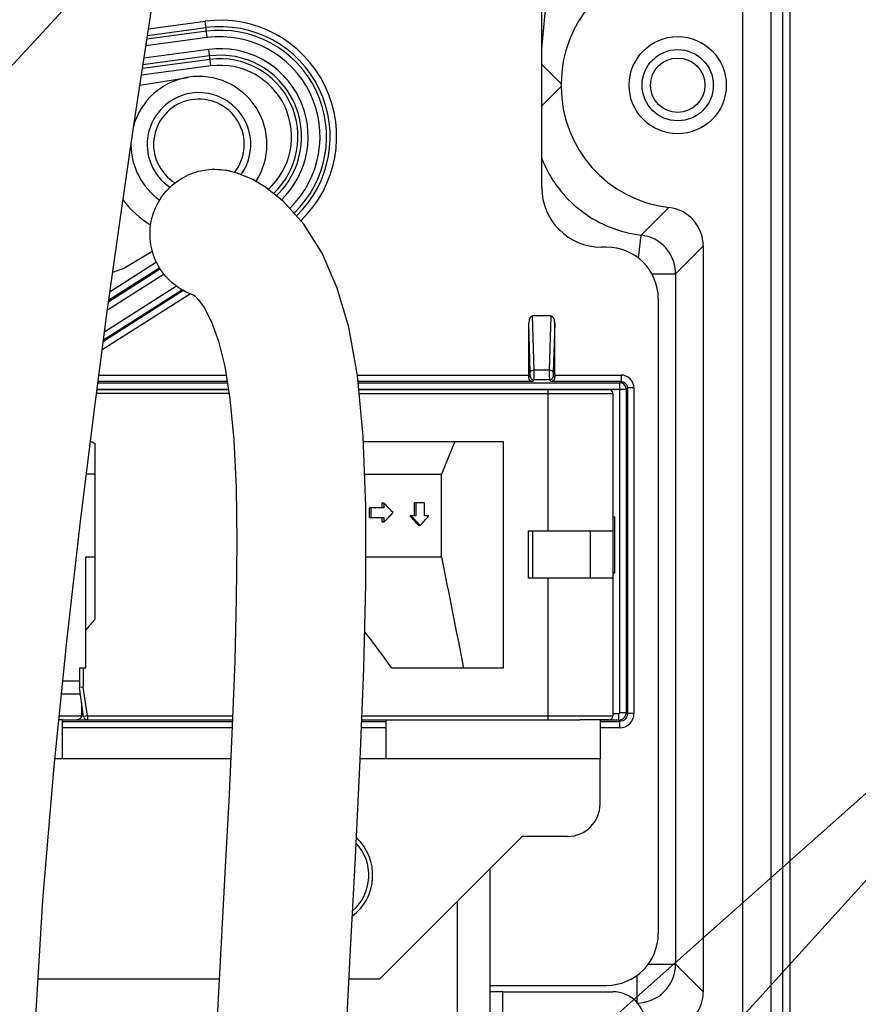
# Paper-space layout 'MCAD-FC-C2-IP21-WITH-DISCONNECT_1_2' of a CAD drawing. Units: millimetres. Extents: x 0 to 420, y 0 to 297.
# Drawn here: x 242 to 255, y 125 to 140 of the extents above; entities that cross this region are included whole.
import ezdxf

# ---------------------------------------------------------------- set-up
doc = ezdxf.new("R2010")
doc.units = ezdxf.units.MM
doc.header["$LTSCALE"] = 23.1
doc.layers.get('0').update_dxf_attribs({"linetype": 'CONTINUOUS'})
for name, color, linetype in [('2D_ITEMS', 7, 'CONTINUOUS'), ('CHAMFERS', 7, 'CONTINUOUS'), ('DATUM_AXIS', 7, 'CONTINUOUS'), ('HOLES', 7, 'CONTINUOUS'), ('ROUNDS', 7, 'CONTINUOUS'), ('SURFACES', 7, 'CONTINUOUS')]:
    doc.layers.add(name, color=color, linetype=linetype)
doc.styles.get("Standard").update_dxf_attribs({"font": 'myriadpro-light.otf'})
doc.dimstyles.get("Standard").update_dxf_attribs({"dimtxt": 2.6, "dimasz": 3.5, "dimexe": 1, "dimexo": 0, "dimtad": 1, "dimdsep": 46, "dimtxsty": 'STANDARD', "dimblk": '_FILLED', "dimblk1": '_FILLED', "dimblk2": '_FILLED', "dimcen": 0.09, "dimclrt": 5, "dimadec": 0, "dimazin": 0, "dimtol": 1, "dimtp": 0.01, "dimtm": 0.01, "dimtfac": 1, "dimtofl": 0, "dimtmove": 0, "dimatfit": 3, "dimldrblk": '_FILLED', "dimfxl": 1, "dimtolj": 1, "dimarcsym": 0})

# ---------------------------------------------------------------- blocks, each defined once
blk = doc.blocks.new('_FILLED')
at = {"color": 0, "linetype": 'BYBLOCK'}
blk.add_solid([(0, 0), (-1, 0.1429), (-1, -0.1429)], dxfattribs=at)

psp = doc.layouts.new('MCAD-FC-C2-IP21-WITH-DISCONNECT_1_2')

# ---------------------------------------------------------------- linework, layer by layer
at = {"color": 7, "linetype": 'CONTINUOUS'}
for p, q in [((253.2848, 78.5464), (253.2848, 220.8752)), ((250.4796, 139.207), (250.4796, 139.1657)), ((245.9195, 137.6086), (245.7168, 137.7281)), ((252.6743, 136.703), (252.6743, 125.1862)), ((243.3112, 134.4864), (245.3418, 134.4864)), ((247.3547, 134.4864), (251.2196, 134.4864)), ((251.2796, 134.4264), (251.2796, 129.4464)), ((243.209, 133.6864), (243.2209, 133.6864)), ((243.2796, 133.6527), (243.2796, 130.943)), ((247.4261, 133.6864), (249.5825, 133.6864)), ((248.8355, 133.6864), (248.6313, 133.178)), ((249.5825, 133.6864), (249.5825, 130.1864)), ((243.2796, 133.178), (243.1461, 133.178)), ((247.4454, 133.178), (248.6313, 133.178)), ((248.6313, 131.905), (248.6313, 133.178)), ((247.7167, 132.7364), (247.7394, 132.7364)), ((247.7167, 132.6614), (247.7167, 132.7364)), ((247.7394, 132.7364), (247.7394, 132.6614)), ((248.3703, 132.7364), (248.2133, 132.7364)), ((248.2133, 132.5364), (248.2133, 132.7364)), ((248.2354, 132.7364), (248.2354, 132.5364)), ((248.3703, 132.5364), (248.3703, 132.7364)), ((247.7394, 132.6614), (247.5172, 132.6614)), ((247.5172, 132.5114), (247.5172, 132.6614)), ((247.5403, 132.6614), (247.5403, 132.5114)), ((247.5172, 132.5114), (247.7394, 132.5114)), ((247.7167, 132.4364), (247.7167, 132.5114)), ((247.7394, 132.4364), (247.7167, 132.4364)), ((247.7394, 132.5114), (247.7394, 132.4364)), ((248.2354, 132.5364), (248.1447, 132.5364)), ((248.4367, 132.5364), (248.3703, 132.5364)), ((251.3096, 132.5149), (251.2796, 132.5149)), ((251.3096, 131.6495), (251.3096, 132.5149)), ((248.3032, 132.3864), (248.2812, 132.3864)), ((249.9729, 132.3064), (251.2796, 132.3064)), ((249.9729, 131.5764), (249.9729, 132.3064)), ((250.0405, 131.5764), (250.0405, 132.3064)), ((250.9332, 131.5764), (250.9332, 132.3064)), ((243.1398, 131.905), (243.2796, 131.905)), ((243.1398, 130.1864), (243.1398, 131.905)), ((247.4648, 131.905), (248.6313, 131.905)), ((251.2796, 131.5764), (249.9729, 131.5764)), ((251.3096, 131.6495), (251.2796, 131.6495)), ((243.1398, 130.1864), (243.0398, 130.1864)), ((243.0398, 130.1864), (243.0398, 129.8864)), ((249.5825, 130.1864), (247.8632, 130.1864)), ((243.0998, 129.8906), (243.0398, 129.8864)), ((243.1026, 129.4381), (243.0398, 129.8864)), ((242.7632, 129.7864), (243.0538, 129.7864)), ((243.0721, 129.6559), (243.0721, 129.4464)), ((242.7796, 129.3864), (245.403, 129.3864)), ((247.402, 129.3864), (250.7673, 129.3864)), ((251.2196, 129.3864), (251.0796, 129.3864)), ((249.3796, 127.0864), (249.3796, 121.3864)), ((249.5796, 125.1864), (249.3796, 125.1864))]:
    psp.add_line(p, q, dxfattribs=at)
at = {"color": 9, "linetype": 'CONTINUOUS'}
for p, q in [((250.4796, 139.207), (250.1796, 139.507)), ((250.4796, 139.1657), (250.1796, 138.8657)), ((251.7162, 136.8716), (252.1434, 137.2988)), ((252.2472, 136.2758), (252.6743, 136.703)), ((245.3515, 134.4264), (243.3033, 134.4264)), ((247.3604, 134.4264), (251.2796, 134.4264)), ((250.2796, 134.4264), (250.2796, 134.4864)), ((250.2796, 132.3064), (250.2796, 134.4264)), ((250.2796, 129.3864), (250.2796, 131.5764)), ((243.0998, 130.1864), (243.0998, 129.8906)), ((242.7834, 129.9864), (243.0398, 129.9864)), ((243.162, 129.4464), (243.0998, 129.8906)), ((242.7289, 129.4464), (243.1014, 129.4464)), ((243.1401, 129.4433), (243.1026, 129.4381)), ((243.162, 129.4464), (243.1401, 129.4433)), ((243.162, 129.4464), (245.4052, 129.4464)), ((243.162, 129.4464), (243.162, 129.3864)), ((247.4045, 129.4464), (251.2796, 129.4464)), ((242.7796, 128.7864), (242.6623, 128.7864)), ((251.0796, 128.7864), (247.7796, 128.7864)), ((248.8796, 121.3864), (248.8796, 126.5864)), ((252.6743, 125.1862), (252.2472, 125.6134)), ((249.5796, 121.3864), (249.5796, 125.1864))]:
    psp.add_line(p, q, dxfattribs=at)
at = {"color": 3, "linetype": 'CONTINUOUS'}
for p, q in [((242.7796, 129.3864), (242.7229, 129.3864)), ((242.7796, 128.7864), (242.7796, 129.3864)), ((247.7796, 128.7864), (247.7796, 129.3864)), ((251.0796, 129.3864), (250.7673, 129.3864)), ((251.0796, 129.3864), (251.0796, 128.7864)), ((245.3757, 128.7864), (242.7796, 128.7864)), ((247.7796, 128.7864), (247.3779, 128.7864))]:
    psp.add_line(p, q, dxfattribs=at)
at = {"color": 7, "linetype": 'CONTINUOUS'}
for points in [[(243.0505, 132.4054), (243.2603, 134.1008), (243.4703, 135.691), (243.6776, 137.1795), (243.8795, 138.5673), (244.0733, 139.8521), (244.2564, 141.0267), (244.4251, 142.0799), (244.576, 142.9982), (244.7038, 143.7591), (244.8044, 144.3466)], [(245.7168, 137.7281), (245.4776, 137.8282), (245.3013, 137.8731)], [(247.2145, 125.6459), (247.3015, 127.262), (247.3772, 128.7702), (247.4339, 130.1767), (247.4651, 131.4809), (247.4642, 132.6803), (247.4231, 133.7671), (247.334, 134.7039), (247.1987, 135.4477), (247.0218, 136.051), (246.7865, 136.5921), (246.5061, 137.0394), (246.1902, 137.3929), (245.9187, 137.6092)], [(244.8021, 135.9498), (244.824, 135.9326), (244.8805, 135.8733), (244.9658, 135.7519), (245.074, 135.5409), (245.1866, 135.2331), (245.2847, 134.8434), (245.3651, 134.3411), (245.4235, 133.7086), (245.4579, 132.9712), (245.4699, 132.1474), (245.4622, 131.2513), (245.4376, 130.2961), (245.3993, 129.2893), (245.3498, 128.2309), (245.2919, 127.1187), (245.2286, 125.9471), (245.1643, 124.7022)], [(242.6507, 128.6718), (242.8452, 130.5985), (243.0505, 132.4054)], [(242.3397, 124.3726), (242.4763, 126.6039), (242.6507, 128.6718)], [(247.0791, 121.9883), (247.1282, 123.8889), (247.2145, 125.6459)]]:
    psp.add_lwpolyline(points, dxfattribs=at)
for centre, radius, start, end in [((244.8853, 138.2716), 1.05, 326.96443, 164.61192), ((244.8853, 138.2716), 0.8, 324.21764, 236.31179), ((244.8853, 138.2716), 0.7, 321.61853, 238.67287), ((244.8853, 138.2716), 1.05, 180.25806, 234.99059), ((245.1345, 136.9052), 1.0171, 250.83989, 251.54882), ((251.2196, 134.4264), 0.06, 0, 89.9994), ((246.2589, 138.9036), 6.0373, 239.78802, 240.43002), ((248.7808, 126.1622), 7.2883, 139.00775, 140.71224), ((243.162, 129.4464), 0.06, 187.96961, 269.99999), ((251.2196, 129.4464), 0.06, 269.99993, 360), ((246.7796, 126.9864), 0.79, 306.82918, 47.06113), ((246.7796, 126.9864), 0.73, 311.00104, 42.9717)]:
    psp.add_arc(centre, radius, start, end, dxfattribs=at)
for centre, major_axis, ratio, start_param, end_param in [((252.3602, 139.2057), (-1.3303, 1.3303), 0.999315, -0.6701654, 0.7850555), ((252.3602, 139.167), (1.3303, 1.3303), 0.999315, -3.9266482, -2.4714273), ((252.0741, 136.7025), (0.4246, 0.4246), 0.999315, -0.7850555, 0.6701654), ((245.2796, 130.5364), (-5.6264, 5.6264), 0.4142136, -1.6201731, -1.5938895), ((245.2796, 134.6364), (5.6264, 5.6264), 0.4142136, -1.5477031, -1.5214196), ((245.2796, 130.7864), (-5.5987, 5.5987), 0.4142136, 4.5868843, 4.612641), ((245.2796, 130.7864), (-5.6264, 5.6264), 0.4142136, -1.6976493, -1.6720298), ((245.2796, 133.9864), (5.6264, 5.6264), 0.4142136, -1.4439434, -1.4185015), ((252.0741, 125.1866), (0.4246, -0.4246), 0.999315, -0.7850555, 0.7850555)]:
    psp.add_ellipse(centre, major_axis=major_axis, ratio=ratio, start_param=start_param, end_param=end_param, dxfattribs=at)
for points, knots in [([(244.5658, 136.0624), (244.4728, 136.1259), (244.3078, 136.2864), (244.1534, 136.5938), (244.112, 136.9356), (244.1851, 137.272), (244.3671, 137.5643), (244.6356, 137.7797), (244.9602, 137.8934), (245.1905, 137.8927), (245.3013, 137.8731)], [0, 0, 0, 0, 0.1250133, 0.2499938, 0.3750363, 0.49999, 0.6250514, 0.7499912, 0.8750579, 1, 1, 1, 1]), ([(242.9825, 129.3864), (243.0019, 129.3864), (243.0321, 129.3928), (243.0639, 129.4168), (243.0721, 129.4366), (243.0721, 129.4464)], [0, 0, 0, 0, 0.4974083, 0.7487797, 1, 1, 1, 1])]:
    psp.add_open_spline(points, degree=3, knots=knots, dxfattribs=at)
for points in [[(244.8007, 135.9444), (244.7179, 135.9732), (244.6381, 136.013), (244.5658, 136.0624)], [(248.6313, 131.905), (248.7449, 131.3322), (248.8584, 130.7593), (248.9717, 130.1864)], [(247.8632, 130.1864), (247.7312, 130.3763), (247.5934, 130.5624), (247.4479, 130.7421)]]:
    psp.add_open_spline(points, degree=3, dxfattribs=at)
at = {"layer": '2D_ITEMS', "color": 9, "linetype": 'CONTINUOUS'}
for p, q in [((253.7182, 215.6815), (253.7182, 80.0913)), ((253.8974, 215.6815), (253.8974, 80.0913)), ((254.0168, 80.0913), (254.0168, 215.6815)), ((251.6748, 136.513), (251.7161, 136.8716)), ((251.8766, 136.2758), (252.2472, 136.2758)), ((252.2472, 136.2758), (252.2472, 125.6134)), ((251.8232, 125.6134), (252.2472, 125.6134)), ((251.6474, 125.4427), (251.6474, 125.0136))]:
    psp.add_line(p, q, dxfattribs=at)
for centre, radius, start, end in [((251.9335, 138.7389), 1.8813, 201.09026, 209.44126), ((251.9336, 138.7395), 1.8817, 209.45604, 219.26139), ((251.9333, 138.7469), 1.8878, 248.26964, 263.39536), ((251.647, 136.2754), 0.6002, 0.03842, 83.37909), ((251.647, 125.6138), 0.6002, 270.03812, 359.96188)]:
    psp.add_arc(centre, radius, start, end, dxfattribs=at)
psp.add_open_spline([(250.4767, 137.5487), (250.6749, 137.3062), (250.9435, 137.1093), (251.2344, 136.9932)], degree=3, dxfattribs=at)
at = {"layer": 'CHAMFERS', "color": 3, "linetype": 'CONTINUOUS'}
for p, q in [((242.4017, 125.3864), (245.1996, 125.3864)), ((247.2017, 125.3864), (247.6796, 125.3864))]:
    psp.add_line(p, q, dxfattribs=at)
at = {"layer": 'CHAMFERS', "color": 7, "linetype": 'CONTINUOUS'}
for radius in [0.7499, 0.55]:
    psp.add_circle((252.2796, 139.1864), radius, dxfattribs=at)
at = {"layer": 'DATUM_AXIS', "color": 3, "linetype": 'CONTINUOUS'}
psp.add_line((247.6796, 125.3864), (249.8796, 127.5864), dxfattribs=at)
at = {"layer": 'HOLES', "color": 7, "linetype": 'CONTINUOUS'}
psp.add_circle((252.2796, 139.1864), 0.42, dxfattribs=at)
at = {"layer": 'ROUNDS', "color": 7, "linetype": 'CONTINUOUS'}
for p, q in [((250.1796, 137.6063), (250.1796, 140.5665)), ((243.9729, 139.1864), (244.716, 139.3078)), ((243.752, 136.3766), (244.1723, 136.6264)), ((251.1797, 136.6864), (251.0994, 136.6864)), ((243.5548, 136.2974), (243.6844, 136.3446)), ((251.9796, 135.8865), (251.9796, 126.0863)), ((250.3222, 135.6256), (250.0369, 135.6256)), ((249.9796, 134.7106), (249.9796, 135.5111)), ((250.3796, 134.7106), (250.3796, 135.5111)), ((249.3796, 125.2864), (251.1797, 125.2864)), ((249.5796, 125.1864), (251.2796, 125.1864))]:
    psp.add_line(p, q, dxfattribs=at)
at = {"layer": 'ROUNDS', "color": 9, "linetype": 'CONTINUOUS'}
for p, q in [((244.0896, 139.9562), (244.9926, 140.075)), ((244.1056, 140.0591), (244.9795, 140.1742)), ((245.0129, 139.9205), (244.9795, 140.1742)), ((245.0129, 139.9205), (244.0648, 139.7956)), ((244.9999, 140.0196), (244.0806, 139.8986)), ((245.037, 139.7373), (244.0361, 139.6055)), ((245.0704, 139.4836), (245.037, 139.7373)), ((245.0574, 139.5827), (244.0119, 139.4451)), ((245.0501, 139.6382), (244.0206, 139.5026)), ((245.0704, 139.4836), (243.9964, 139.3422)), ((243.5136, 136.0015), (244.2279, 136.4566)), ((243.4739, 135.7163), (244.3478, 136.273)), ((243.492, 135.8464), (244.2929, 136.3567)), ((243.4955, 135.8714), (244.2824, 136.3728)), ((243.4295, 135.3821), (244.5374, 136.0879)), ((244.7555, 135.9669), (243.392, 135.0982)), ((244.6516, 136.0192), (243.4091, 135.2277)), ((243.4124, 135.2526), (244.6316, 136.0293)), ((250.0623, 134.7867), (250.0369, 135.6256)), ((250.3222, 135.6256), (250.2968, 134.7867)), ((250.0024, 134.7567), (249.9796, 135.5111)), ((250.3796, 135.5111), (250.3568, 134.7567)), ((250.2968, 134.7867), (250.0623, 134.7867)), ((243.3251, 134.5914), (245.325, 134.5914)), ((245.3219, 134.6108), (243.3276, 134.6108)), ((243.3408, 134.7106), (245.3059, 134.7106)), ((247.3328, 134.7106), (249.9796, 134.7106)), ((250.0345, 134.6108), (247.3429, 134.6108)), ((247.3447, 134.5914), (251.3847, 134.5914)), ((249.9792, 134.6753), (250.0007, 134.6968)), ((250.0345, 134.6108), (250.0606, 134.6369)), ((250.2985, 134.6369), (250.0606, 134.6369)), ((250.2985, 134.6369), (250.3246, 134.6108)), ((251.4041, 134.6108), (250.3246, 134.6108)), ((250.3585, 134.6968), (250.3799, 134.6753)), ((250.3796, 134.7106), (251.4041, 134.7106)), ((251.4041, 134.6108), (251.3847, 134.5914)), ((251.3847, 129.5013), (251.3847, 134.5914)), ((251.4041, 134.7106), (251.4041, 134.6108)), ((243.3119, 134.4915), (245.341, 134.4915)), ((247.3542, 134.4915), (251.4846, 134.4915)), ((251.504, 134.5109), (251.4846, 134.4915)), ((251.4846, 134.4915), (251.4846, 129.5013)), ((251.6038, 134.5109), (251.504, 134.5109)), ((251.504, 134.5109), (251.504, 129.4818)), ((251.6038, 134.5109), (251.6038, 129.4818)), ((251.3647, 129.4813), (251.2796, 129.4813)), ((251.3647, 129.4813), (251.3647, 129.3814)), ((251.3847, 129.5013), (251.4846, 129.5013)), ((251.504, 129.4818), (251.4846, 129.5013)), ((251.6038, 129.4818), (251.504, 129.4818)), ((245.4028, 129.3814), (242.7796, 129.3814)), ((242.7796, 129.362), (245.402, 129.362)), ((245.398, 129.2621), (242.7796, 129.2621)), ((247.7796, 129.2621), (247.397, 129.2621)), ((247.4011, 129.362), (247.7796, 129.362)), ((247.7796, 129.3814), (247.4018, 129.3814)), ((251.3647, 129.3814), (251.0796, 129.3814)), ((251.0796, 129.362), (251.3841, 129.362)), ((251.3841, 129.2621), (251.0796, 129.2621)), ((251.3841, 129.362), (251.3647, 129.3814)), ((251.3841, 129.2621), (251.3841, 129.362))]:
    psp.add_line(p, q, dxfattribs=at)
at = {"layer": 'ROUNDS', "color": 3, "linetype": 'CONTINUOUS'}
for p, q in [((251.0796, 128.0864), (251.0796, 128.7864)), ((250.5796, 127.5864), (249.8796, 127.5864))]:
    psp.add_line(p, q, dxfattribs=at)
at = {"layer": 'ROUNDS', "color": 9, "linetype": 'CONTINUOUS'}
for centre, radius, start, end in [((245.2142, 138.3913), 1.7983, 313.80463, 97.5), ((245.2142, 138.3913), 1.6983, 313.90274, 97.5), ((245.2142, 138.3913), 1.6424, 313.96419, 97.5), ((245.2142, 138.3913), 1.5424, 314.13029, 97.5), ((245.2142, 138.3913), 1.3576, 314.12962, 97.5), ((245.2142, 138.3913), 1.2576, 313.51243, 97.5), ((245.2142, 138.3913), 1.2017, 313.10931, 97.5), ((245.2142, 138.3913), 1.1017, 312.00852, 97.5), ((244.8853, 138.2716), 1.45, 215.98894, 239.28857), ((250.0608, 134.697), 0.0601, 180.1715, 269.8285), ((250.2984, 134.697), 0.0601, 270.1715, 359.8285), ((251.3844, 134.4912), 0.1002, 0.19178, 89.80822), ((251.4042, 134.511), 0.1996, 359.97346, 90.02654), ((251.3644, 129.5016), 0.1202, 270.15521, 359.84479), ((251.3842, 129.4817), 0.2196, 269.97442, 0.02558)]:
    psp.add_arc(centre, radius, start, end, dxfattribs=at)
at = {"layer": 'ROUNDS', "color": 7, "linetype": 'CONTINUOUS'}
for centre, radius, start, end in [((243.5476, 136.7205), 0.4, 290, 300.72146), ((251.2796, 124.6864), 0.5, 0, 90)]:
    psp.add_arc(centre, radius, start, end, dxfattribs=at)
at = {"layer": 'ROUNDS', "color": 3, "linetype": 'CONTINUOUS'}
psp.add_arc((250.5796, 128.0864), 0.5, 270, 360, dxfattribs=at)
at = {"layer": 'ROUNDS', "color": 7, "linetype": 'CONTINUOUS'}
for centre, major_axis, ratio, start_param, end_param in [((251.0997, 137.6065), (0.6507, 0.6507), 0.9996955, 2.3563468, 3.9268385), ((251.1795, 135.8863), (0.5659, 0.5659), 0.9996955, -0.7852459, 0.7852459), ((250.0397, 135.5056), (-0.0036, 0.12), 0.4998284, -0.0151225, 1.510334), ((250.3195, 135.5056), (0.0036, 0.12), 0.4998284, -1.510334, 0.0151225), ((249.9743, 134.7106), (0, 0.1), 0.0524078, -1.9317471, -1.5707963), ((250.3848, 134.7106), (0, 0.1), 0.0524078, -4.712389, -4.3514382), ((251.1795, 126.0865), (-0.5659, 0.5659), 0.9996955, 2.3563468, 3.9268385)]:
    psp.add_ellipse(centre, major_axis=major_axis, ratio=ratio, start_param=start_param, end_param=end_param, dxfattribs=at)
at = {"layer": 'ROUNDS', "color": 9, "linetype": 'CONTINUOUS'}
for points, knots in [([(250.0007, 134.6968), (250.0022, 134.6982), (250.0011, 134.7063), (250.0038, 134.7251), (250.0028, 134.7437), (250.0024, 134.7567)], [0, 0, 0, 0, 0.1024317, 0.347862, 1, 1, 1, 1]), ([(250.0024, 134.7567), (250.0028, 134.7608), (250.0155, 134.7824), (250.0431, 134.7863), (250.0623, 134.7867)], [0, 0, 0, 0, 0.1763876, 1, 1, 1, 1]), ([(250.0606, 134.6369), (250.0625, 134.6416), (250.0605, 134.6596), (250.0642, 134.7088), (250.0627, 134.7541), (250.0623, 134.7867)], [0, 0, 0, 0, 0.1018659, 0.3473021, 1, 1, 1, 1]), ([(250.2968, 134.7867), (250.2964, 134.7542), (250.295, 134.7089), (250.2986, 134.6598), (250.2967, 134.6416), (250.2985, 134.6369)], [0, 0, 0, 0, 0.6511479, 0.8974124, 1, 1, 1, 1]), ([(250.3568, 134.7567), (250.3564, 134.7608), (250.3437, 134.7824), (250.3161, 134.7863), (250.2968, 134.7867)], [0, 0, 0, 0, 0.1763875, 1, 1, 1, 1]), ([(250.3568, 134.7567), (250.3564, 134.7437), (250.3554, 134.7251), (250.3581, 134.7063), (250.357, 134.6982), (250.3585, 134.6968)], [0, 0, 0, 0, 0.6502553, 0.8972997, 1, 1, 1, 1]), ([(251.4041, 134.6108), (251.4296, 134.6108), (251.4829, 134.5897), (251.504, 134.5364), (251.504, 134.5109)], [0, 0, 0, 0, 0.5000075, 1, 1, 1, 1]), ([(251.3847, 129.5013), (251.3847, 129.4968), (251.3852, 129.4864), (251.3732, 129.4856), (251.3703, 129.488)], [0, 0, 0, 0, 0.5414742, 1, 1, 1, 1]), ([(251.504, 129.4818), (251.504, 129.4512), (251.4786, 129.3874), (251.4147, 129.3619), (251.3841, 129.362)], [0, 0, 0, 0, 0.5000075, 1, 1, 1, 1])]:
    psp.add_open_spline(points, degree=3, knots=knots, dxfattribs=at)
at = {"layer": 'ROUNDS', "color": 7, "linetype": 'CONTINUOUS'}
for points, knots in [([(250.0345, 134.6108), (250.0212, 134.6117), (249.9912, 134.6261), (249.9789, 134.6582), (249.9792, 134.6753)], [0, 0, 0, 0, 0.4380872, 1, 1, 1, 1]), ([(250.3799, 134.6753), (250.3803, 134.6582), (250.368, 134.626), (250.3379, 134.6117), (250.3246, 134.6108)], [0, 0, 0, 0, 0.5624336, 1, 1, 1, 1])]:
    psp.add_open_spline(points, degree=3, knots=knots, dxfattribs=at)
at = {"layer": 'SURFACES', "color": 7, "linetype": 'CONTINUOUS'}
psp.add_line((250.1796, 139.7492), (250.2414, 140.4053), dxfattribs=at)

# ---------------------------------------------------------------- leaders
at = {"color": 2, "linetype": 'CONTINUOUS'}
for points in [[(218.1457, 125.8037), (261.5296, 160.6007), (267.5296, 160.6007)], [(223.5966, 125.8037), (261.5296, 160.6007), (267.5296, 160.6007)], [(229.9753, 126.4995), (261.5296, 160.6007), (267.5296, 160.6007)], [(241.6385, 116.2166), (261.5296, 133.8907), (267.5296, 133.8907)], [(245.8663, 116.6441), (261.5296, 133.8907), (267.5296, 133.8907)]]:
    psp.add_leader(points, dimstyle='STANDARD', override={"dimtad": 0}, dxfattribs=at)

doc.saveas('drawing.dxf')
